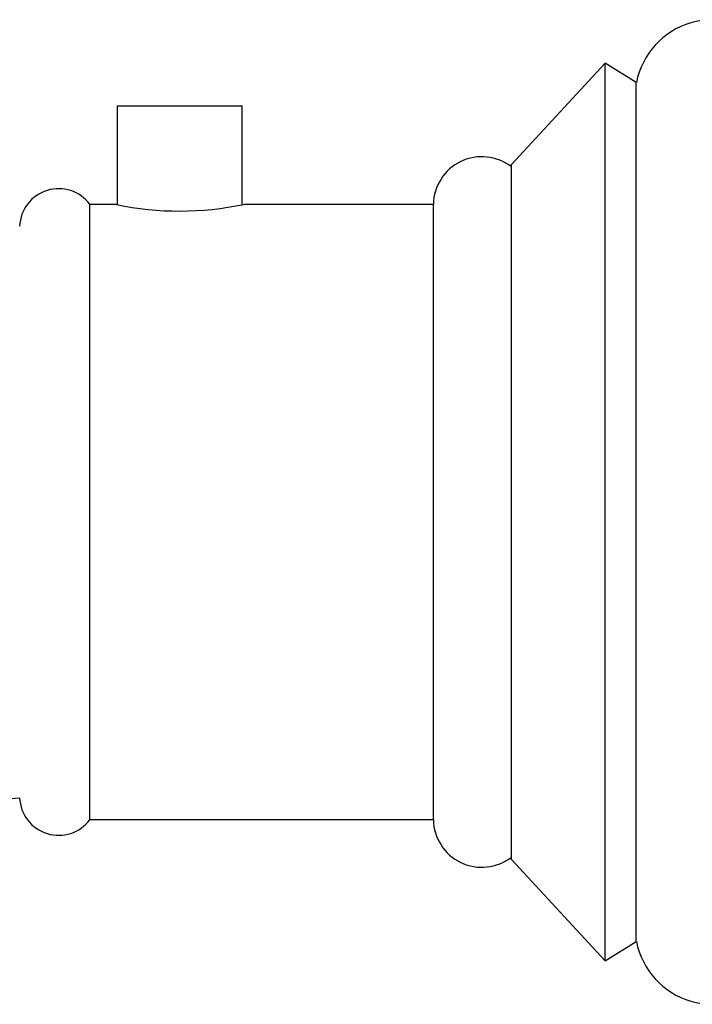
# Model space of a CAD drawing. Units: millimetres. Extents: x 5 to 995, y 5 to 995.
# Drawn here: x 203 to 212, y 377 to 390 of the extents above; entities that cross this region are included whole.
import ezdxf

# ---------------------------------------------------------------- set-up
doc = ezdxf.new("R2010")
doc.units = ezdxf.units.MM

msp = doc.modelspace()

# ---------------------------------------------------------------- linework, layer by layer
at = {"color": 7, "linetype": 'Continuous', "lineweight": 25}
for p, q in [((210.543, 389.45), (209.343, 388.15)), ((210.943, 389.2), (210.543, 389.45)), ((210.543, 383.7), (210.543, 389.45)), ((210.943, 383.7), (210.943, 389.2)), ((204.293, 388.9), (204.293, 387.636)), ((204.293, 388.9), (205.893, 388.9)), ((205.893, 387.636), (205.893, 388.9)), ((209.343, 383.7), (209.343, 388.15)), ((204.283, 387.64), (203.943, 387.64)), ((203.943, 379.76), (203.943, 387.64)), ((208.343, 387.64), (205.913, 387.64)), ((208.343, 379.76), (208.343, 387.64)), ((209.343, 379.25), (209.343, 383.7)), ((210.543, 377.95), (210.543, 383.7)), ((210.943, 378.2), (210.943, 383.7)), ((203.943, 379.76), (208.343, 379.76)), ((209.343, 379.25), (210.543, 377.95)), ((210.543, 377.95), (210.943, 378.2))]:
    msp.add_line(p, q, dxfattribs=at)
for centre, radius, start, end in [((211.924, 389.005), 1, 44.0144, 168.7647), ((208.963, 387.63), 0.62, 52.1911, 179.0909), ((203.542, 387.341), 0.5, 36.7972, 177.7658), ((205.093, 391.534), 3.98, 258.2662, 281.8896), ((202.878, 381.229), 1.2, 232.232, 277.9052), ((203.542, 380.059), 0.5, 182.2342, 323.2028), ((208.963, 379.77), 0.62, 180.9091, 307.8089), ((211.924, 378.395), 1, 191.2353, 315.9856)]:
    msp.add_arc(centre, radius, start, end, dxfattribs=at)

doc.saveas('drawing.dxf')
